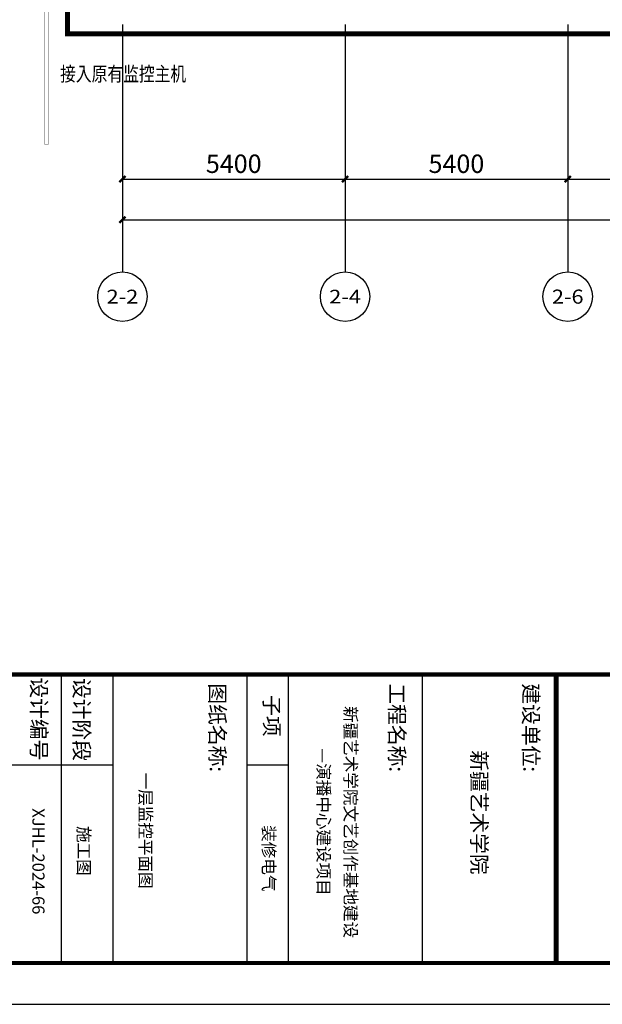
# Model space of a CAD drawing. Extents: x 1083416 to 1702742, y -180300 to 280636.
# Drawn here: x 1097157 to 1111286, y -180300 to -156418 of the extents above; entities that cross this region are included whole.
import ezdxf
from ezdxf.enums import TextEntityAlignment as Align

# ---------------------------------------------------------------- set-up
doc = ezdxf.new("R2010")
doc.units = 0
doc.header["$LTSCALE"] = 1000
doc.linetypes.add('DASH', pattern=[0.35, 0.25, -0.1])
doc.layers.get('0').update_dxf_attribs({"linetype": 'CONTINUOUS'})
doc.layers.get('Defpoints').update_dxf_attribs({"linetype": 'CONTINUOUS'})
for name, color, linetype in [('AXIS', 3, 'CONTINUOUS'), ('AXIS_TEXT', 7, 'CONTINUOUS'), ('CABLETRAY', 4, 'CONTINUOUS'), ('DD_TEXT', 7, 'CONTINUOUS'), ('DDTK', 140, 'CONTINUOUS'), ('DIM-照明', 3, 'CONTINUOUS'), ('PUB_DIM', 3, 'CONTINUOUS'), ('PUB_TITLE', 7, 'CONTINUOUS')]:
    doc.layers.add(name, color=color, linetype=linetype)
doc.styles.add('_TCH_AXIS', font='txt', dxfattribs={"width": 0.8})
doc.styles.add('_TCH_DIM_T3', font='SIMPLEX', dxfattribs={"width": 0.705882, "bigfont": 'GBCBIG'})
doc.styles.add('_TEL_DIM', font='SIMPLEX', dxfattribs={"width": 0.8, "height": 3.5, "bigfont": 'HZTXT'})
doc.styles.add('COMPLEX', font='COMPLEX')
doc.styles.add('DD_新宋', font='txt')
doc.dimstyles.new('_TCH_ARCH&&150', dxfattribs={"dimtxt": 446.25, "dimasz": 150, "dimexe": 375, "dimexo": 450, "dimgap": 150, "dimtad": 1, "dimdec": 0, "dimzin": 0, "dimdsep": 46, "dimtxsty": '_TCH_DIM_T3', "dimblk": 'ARCHTICK', "dimcen": 0.09, "dimclrt": 7, "dimazin": 2, "dimtfac": 1, "dimtdec": 0, "dimtix": 1, "dimtmove": 2, "dimatfit": 3, "dimfxl": 1, "dimtolj": 1, "dimtzin": 0, "dimarcsym": 0})

# ---------------------------------------------------------------- blocks, each defined once
blk = doc.blocks.new('图框A1')
at = {"layer": 'DD_TEXT'}
for p, q in [((-5797, 20049), (-5797, 19049)), ((-5797, 15799), (-5797, 799))]:
    blk.add_line(p, q, dxfattribs=at)
at = {"layer": 'DDTK'}
for p, q in [((-8000, 23299), (-1000, 23299)), ((-8000, 20049), (-1000, 20049)), ((-8000, 19049), (-1000, 19049)), ((-8000, 15799), (-1000, 15799)), ((-8000, 14549), (-1000, 14549)), ((-8000, 14549), (-1000, 14549))]:
    blk.add_line(p, q, dxfattribs=at)
at = {"layer": 'DDTK', "const_width": 106}
blk.add_lwpolyline([(-8000, 58199), (-8000, 799)], dxfattribs=at)
at = {"layer": 'PUB_TITLE', "linetype": 'ByBlock'}
blk.add_lwpolyline([(-84100, -201), (0, -201), (0, 59199), (-84100, 59199)], close=True, dxfattribs=at)
at = {"layer": 'PUB_TITLE', "linetype": 'ByBlock', "const_width": 100}
blk.add_lwpolyline([(-81600, 799), (-1000, 799), (-1000, 58199), (-81600, 58199)], close=True, dxfattribs=at)
at = {"layer": 'PUB_TITLE', "const_width": 125}
blk.add_lwpolyline([(-8000, 26549), (-1000, 26549)], dxfattribs=at)
at = {"layer": 'DD_TEXT', "style": 'DD_新宋'}
for s, p in [('建设单位:', (-7783, 25755)), ('工程名称:', (-7783, 22505)), ('子项', (-7498, 19469)), ('图纸名称:', (-7783, 18150)), ('设计阶段', (-7916, 14859)), ('设计编号', (-7929, 13823))]:
    blk.add_text(s, height=368.3, dxfattribs=at).set_placement(p)
at = {"layer": 'DD_TEXT', "color": 73, "style": 'DD_新宋'}
for s, height, p in [('新疆艺术学院', 368.3, (-4653, 24501)), ('新疆艺术学院文艺创作基地建设', 294.64, (-4420, 21419)), ('—演播中心建设项目', 294.6, (-4420, 20764)), ('装修电气', 294.6, (-3541, 19435)), ('施工图', 294.6, (-3721, 14948)), ('XJHL-2024-66', 294.64, (-3468, 13847))]:
    blk.add_text(s, height=height, dxfattribs=at).set_placement(p, align=Align.CENTER)
blk = doc.blocks.new('_ArchTick')
at = {"color": 0, "linetype": 'ByBlock', "const_width": 0.4}
blk.add_lwpolyline([(-0.5, -0.5), (0.5, 0.5)], dxfattribs=at)
blk = doc.blocks.new('*D259')
at = {"layer": 'AXIS', "color": 0, "lineweight": -2, "transparency": 16777216}
for p, q in [((-13500, 6504), (-13500, 2829)), ((-8100, 6504), (-8100, 2829)), ((-13500, 3204), (-8100, 3204))]:
    blk.add_line(p, q, dxfattribs=at)
at = {"layer": 'Defpoints', "color": 0, "transparency": 16777216}
for p in [(-13500, 6954), (-8100, 6954), (-8100, 3204)]:
    blk.add_point(p, dxfattribs=at)
at = {"layer": 'AXIS', "color": 0, "lineweight": -2, "transparency": 16777216, "xscale": 150, "yscale": 150, "zscale": 150, "rotation": 180}
blk.add_blockref('_ArchTick', (-13500, 3204), dxfattribs=at)
at = {"layer": 'AXIS', "color": 0, "lineweight": -2, "transparency": 16777216, "xscale": 150, "yscale": 150, "zscale": 150}
blk.add_blockref('_ArchTick', (-8100, 3204), dxfattribs=at)
at = {"layer": 'AXIS', "color": 7, "transparency": 16777216, "insert": (-10800, 3577), "char_height": 446.2, "attachment_point": 5, "style": '_TCH_DIM_T3'}
blk.add_mtext('\\A1;5400', dxfattribs=at)
blk = doc.blocks.new('*D260')
at = {"layer": 'AXIS', "color": 0, "lineweight": -2, "transparency": 16777216}
for p, q in [((-8100, 6504), (-8100, 2829)), ((-2700, 6504), (-2700, 2829)), ((-8100, 3204), (-2700, 3204))]:
    blk.add_line(p, q, dxfattribs=at)
at = {"layer": 'Defpoints', "color": 0, "transparency": 16777216}
for p in [(-8100, 6954), (-2700, 6954), (-2700, 3204)]:
    blk.add_point(p, dxfattribs=at)
at = {"layer": 'AXIS', "color": 0, "lineweight": -2, "transparency": 16777216, "xscale": 150, "yscale": 150, "zscale": 150, "rotation": 180}
blk.add_blockref('_ArchTick', (-8100, 3204), dxfattribs=at)
at = {"layer": 'AXIS', "color": 0, "lineweight": -2, "transparency": 16777216, "xscale": 150, "yscale": 150, "zscale": 150}
blk.add_blockref('_ArchTick', (-2700, 3204), dxfattribs=at)
at = {"layer": 'AXIS', "color": 7, "transparency": 16777216, "insert": (-5400, 3577), "char_height": 446.2, "attachment_point": 5, "style": '_TCH_DIM_T3'}
blk.add_mtext('\\A1;5400', dxfattribs=at)
blk = doc.blocks.new('*D261')
at = {"layer": 'AXIS', "color": 0, "lineweight": -2, "transparency": 16777216}
for p, q in [((-2700, 6504), (-2700, 2829)), ((2700, 6504), (2700, 2829)), ((-2700, 3204), (2700, 3204))]:
    blk.add_line(p, q, dxfattribs=at)
at = {"layer": 'Defpoints', "color": 0, "transparency": 16777216}
for p in [(-2700, 6954), (2700, 6954), (2700, 3204)]:
    blk.add_point(p, dxfattribs=at)
at = {"layer": 'AXIS', "color": 0, "lineweight": -2, "transparency": 16777216, "xscale": 150, "yscale": 150, "zscale": 150, "rotation": 180}
blk.add_blockref('_ArchTick', (-2700, 3204), dxfattribs=at)
at = {"layer": 'AXIS', "color": 0, "lineweight": -2, "transparency": 16777216, "xscale": 150, "yscale": 150, "zscale": 150}
blk.add_blockref('_ArchTick', (2700, 3204), dxfattribs=at)
at = {"layer": 'AXIS', "color": 7, "transparency": 16777216, "insert": (0, 3577), "char_height": 446.2, "attachment_point": 5, "style": '_TCH_DIM_T3'}
blk.add_mtext('\\A1;5400', dxfattribs=at)
blk = doc.blocks.new('_AXISO')
blk.add_circle((0, 0), 0.5)
at = {"layer": 'AXIS_TEXT', "style": 'COMPLEX', "width": 1.041667}
blk.add_attdef('A', text='', height=0.56, dxfattribs=at).set_placement((-0.25, -0.28), (0.25, -0.28), align=Align.FIT)
blk = doc.blocks.new('*D269')
at = {"layer": 'Defpoints', "color": 0, "transparency": 16777216}
for p in [(-13500, 4404), (13500, 4404), (13500, 2220)]:
    blk.add_point(p, dxfattribs=at)
at = {"layer": 'PUB_DIM', "color": 0, "lineweight": -2, "transparency": 16777216}
for p, q in [((-13500, 3954), (-13500, 1845)), ((13500, 3954), (13500, 1845)), ((-13500, 2220), (13500, 2220))]:
    blk.add_line(p, q, dxfattribs=at)
at = {"layer": 'PUB_DIM', "color": 0, "lineweight": -2, "transparency": 16777216, "xscale": 150, "yscale": 150, "zscale": 150, "rotation": 180}
blk.add_blockref('_ArchTick', (-13500, 2220), dxfattribs=at)
at = {"layer": 'PUB_DIM', "color": 0, "lineweight": -2, "transparency": 16777216, "xscale": 150, "yscale": 150, "zscale": 150}
blk.add_blockref('_ArchTick', (13500, 2220), dxfattribs=at)
at = {"layer": 'PUB_DIM', "color": 7, "transparency": 16777216, "insert": (0, 2594), "char_height": 446.2, "attachment_point": 5, "style": '_TCH_DIM_T3'}
blk.add_mtext('\\A1;27000', dxfattribs=at)
blk = doc.blocks.new('dstykysdg')
at = {"linetype": 'DASH', "ltscale": 3, "const_width": 121.1}
blk.add_lwpolyline([(15211.7, 52248.9), (15211.7, 6729.2), (-14835.5, 6729.2), (-14835.5, 52248.9)], close=True, dxfattribs=at)
at = {"layer": 'AXIS'}
for p, q in [((-13500, 6953.6), (-13500, 953.6)), ((-8100, 6953.6), (-8100, 953.6)), ((-2700, 6953.6), (-2700, 953.6))]:
    blk.add_line(p, q, dxfattribs=at)
ref = blk.add_blockref('_AXISO', (-13500, 353.6), dxfattribs=dict(at, xscale=1200, yscale=1200, zscale=1200))
ref.add_attrib('A', '2-2', dxfattribs={"layer": 'AXIS_TEXT', "height": 336.69, "style": '_TCH_AXIS', "width": 0.8}).set_placement((-13884.8, 185.3), (-13115.2, 185.3), align=Align.FIT)
ref = blk.add_blockref('_AXISO', (-8100, 353.6), dxfattribs=dict(at, xscale=1200, yscale=1200, zscale=1200))
ref.add_attrib('A', '2-4', dxfattribs={"layer": 'AXIS_TEXT', "height": 332.04, "style": '_TCH_AXIS', "width": 0.8}).set_placement((-8485.8, 187.6), (-7714.2, 187.6), align=Align.FIT)
ref = blk.add_blockref('_AXISO', (-2700, 353.6), dxfattribs=dict(at, xscale=1200, yscale=1200, zscale=1200))
ref.add_attrib('A', '2-6', dxfattribs={"layer": 'AXIS_TEXT', "height": 341.46, "style": '_TCH_AXIS', "width": 0.8}).set_placement((-3083.7, 182.9), (-2316.3, 182.9), align=Align.FIT)
for p1, p2, picture, middle in [((-13500, 6953.6), (-8100, 6953.6), '*D259', (-10800, 3576.8)), ((-8100, 6953.6), (-2700, 6953.6), '*D260', (-5400, 3576.8)), ((-2700, 6953.6), (2700, 6953.6), '*D261', (0, 3576.8))]:
    dim = blk.add_aligned_dim(p1=p1, p2=p2, distance=-3750, dimstyle='_TCH_ARCH&&150', dxfattribs=at)
    dim.commit()
    dim.dimension.update_dxf_attribs({"geometry": picture, "text_midpoint": middle})
at = {"layer": 'PUB_DIM'}
dim = blk.add_aligned_dim(p1=(-13500, 4403.6), p2=(13500, 4403.6), distance=-2183.2, dimstyle='_TCH_ARCH&&150', dxfattribs=at)
dim.commit()
dim.dimension.update_dxf_attribs({"geometry": '*D269', "text_midpoint": (0, 2593.5)})

msp = doc.modelspace()

# ---------------------------------------------------------------- linework, layer by layer
at = {"layer": 'CABLETRAY', "const_width": 10}
for points in [[(1097757, -159440), (1097757, -112331)], [(1097857, -112331), (1097857, -159440)], [(1097857, -159440), (1097757, -159440)]]:
    msp.add_lwpolyline(points, dxfattribs=at)

# ---------------------------------------------------------------- block references
at = {"linetype": 'ByBlock', "rotation": 270}
msp.add_blockref('图框A1', (1083617, -180300), dxfattribs=at)
msp.add_blockref('dstykysdg', (1113148, -163489))

# ---------------------------------------------------------------- texts
at = {"layer": 'DD_TEXT', "color": 73, "style": 'DD_新宋'}
msp.add_text('一层监控平面图', height=294.6, rotation=270, dxfattribs=at).set_placement((1100063, -176088), align=Align.CENTER)
at = {"layer": 'DIM-照明', "color": 7, "style": '_TEL_DIM', "width": 0.8}
msp.add_text('接入原有监控主机', height=350, dxfattribs=at).set_placement((1098137, -157908))

doc.saveas('drawing.dxf')
